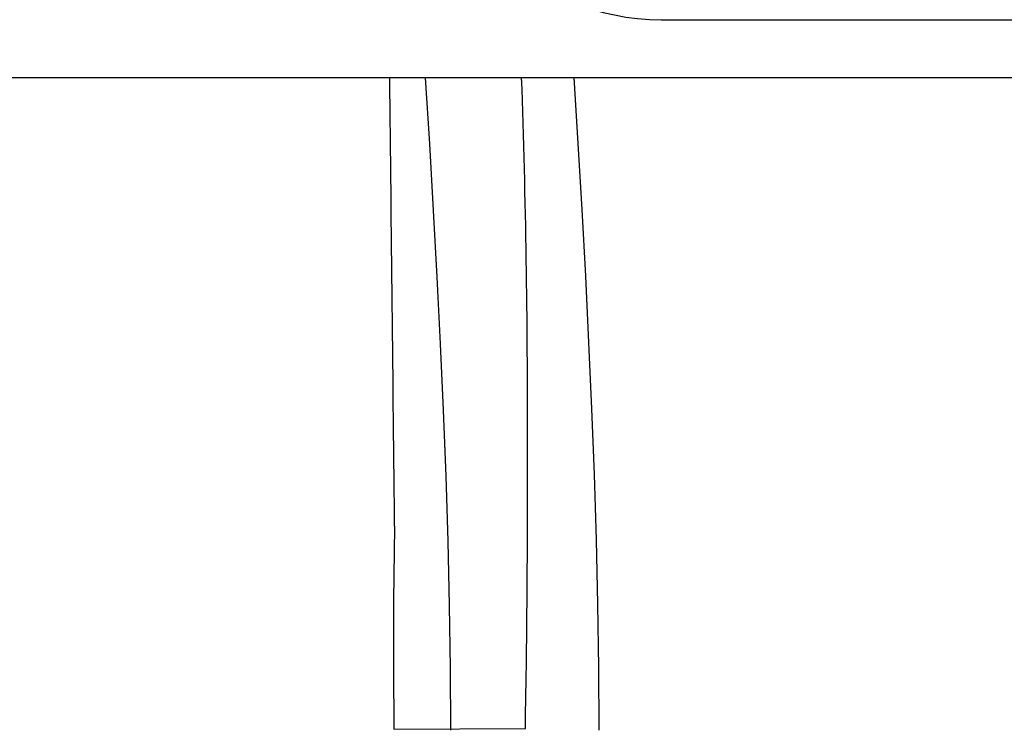
# Model space of a CAD drawing. Extents: x -592 to 1088, y -351 to 690.
# Drawn here: x -218 to -157, y -301 to -256 of the extents above; entities that cross this region are included whole.
import ezdxf

# ---------------------------------------------------------------- set-up
doc = ezdxf.new("R2010")
doc.units = 0
doc.header["$LTSCALE"] = 20
doc.layers.add('DETAIL', color=5, linetype='CONTINUOUS')
doc.layers.add('OUTLINE', color=3, linetype='CONTINUOUS')

msp = doc.modelspace()

# ---------------------------------------------------------------- linework, layer by layer
at = {"layer": 'DETAIL', "color": 5, "linetype": 'CONTINUOUS'}
for p, q in [((-177.865, -256.393), (177.865, -256.393)), ((219.923, -260), (-219.923, -260)), ((-192.54, -260), (-192.285, -264.123)), ((-183.302, -259.998), (-183.051, -264.097)), ((-192.285, -264.123), (-192.04, -268.257)), ((-183.051, -264.097), (-182.809, -268.207)), ((-192.04, -268.257), (-192.04, -268.257)), ((-192.04, -268.257), (-191.813, -272.404)), ((-182.809, -268.207), (-182.809, -268.207)), ((-182.809, -268.207), (-182.585, -272.335)), ((-191.813, -272.404), (-191.608, -276.551)), ((-182.585, -272.335), (-182.382, -276.468)), ((-191.608, -276.551), (-191.608, -276.551)), ((-191.608, -276.551), (-191.426, -280.678)), ((-182.382, -276.468), (-182.382, -276.468)), ((-182.382, -276.468), (-182.202, -280.587)), ((-191.426, -280.678), (-191.269, -284.775)), ((-182.202, -280.587), (-182.047, -284.683)), ((-191.269, -284.775), (-191.269, -284.775)), ((-191.269, -284.775), (-191.139, -288.831)), ((-182.047, -284.683), (-182.047, -284.683)), ((-182.047, -284.683), (-181.919, -288.747)), ((-191.139, -288.831), (-191.047, -292.82)), ((-181.919, -288.747), (-181.828, -292.753)), ((-191.047, -292.82), (-191.047, -292.82)), ((-191.047, -292.82), (-190.995, -296.723)), ((-181.828, -292.753), (-181.828, -292.753)), ((-181.828, -292.753), (-181.777, -296.687)), ((-190.995, -296.723), (-190.967, -300.578)), ((-181.777, -296.687), (-181.75, -300.578)), ((-194.487, -300.523), (-186.317, -300.486))]:
    msp.add_line(p, q, dxfattribs=at)
for centre, radius, start, end in [((-177.865, -241.965), 14.428, 180, 270), ((154336.281, 1395.092), 154539.908, 180.61363737, 180.62414052), ((-756.346, -280.359), 570.162, 359.76563, 2.04662), ((-948.306, -286.108), 762.125, 358.918996, 0.256815), ((222.532, -295.417), 417.05, 179.02564, 180.70147)]:
    msp.add_arc(centre, radius, start, end, dxfattribs=at)
at = {"layer": 'OUTLINE', "color": 3, "linetype": 'CONTINUOUS'}
msp.add_line((219.923, -260), (-219.923, -260), dxfattribs=at)

doc.saveas('drawing.dxf')
